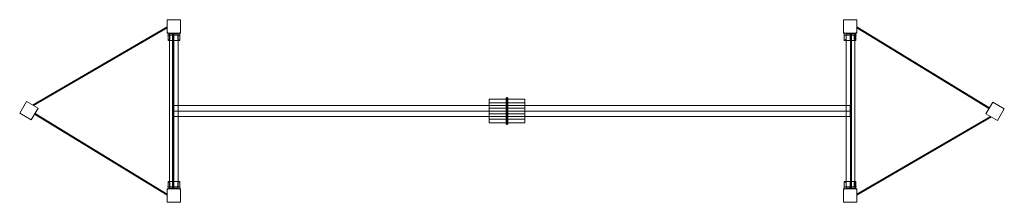
# Model space of a CAD drawing. Units: millimetres. Extents: x 1299 to 6802, y -96 to 924.
import ezdxf

# ---------------------------------------------------------------- set-up
doc = ezdxf.new("R2010")
doc.units = ezdxf.units.MM
doc.header["$MEASUREMENT"] = 0
for name, color, linetype, lineweight in [('Level 26', 7, 'Continuous', 0), ('Level 27', 7, 'Continuous', 0), ('Level 28', 7, 'Continuous', 0), ('Level 29', 7, 'Continuous', 0), ('Level 30', 7, 'Continuous', 0), ('Level 31', 7, 'Continuous', 0), ('Level 32', 7, 'Continuous', 0), ('Level 8', 7, 'Continuous', 0)]:
    doc.layers.add(name, color=color, linetype=linetype, lineweight=lineweight)

# ---------------------------------------------------------------- blocks, each defined once
blk = doc.blocks.new('DDPROJ')
at = {"layer": 'Level 26', "color": 133, "lineweight": 0}
for p, q in [((1.833517, -0.131714), (1.833517, -0.431714)), ((1.833517, -0.131714), (1.833517, -0.431714)), ((1.933517, -0.131714), (1.933517, -0.359125)), ((1.933517, -0.131714), (1.933517, -0.359125))]:
    blk.add_line(p, q, dxfattribs=at)
blk.add_point((1.833517, -0.011714), dxfattribs=at)
blk = doc.blocks.new('Feature Solid_1')
at = {"layer": 'Level 26', "color": 133, "lineweight": 0}
blk.add_blockref('DDPROJ', (0, 0), dxfattribs=at)
blk = doc.blocks.new('DDPROJ_1')
at = {"layer": 'Level 26', "color": 133, "lineweight": 0}
for p, q in [((1.833517, -0.131714), (1.833517, -0.359125)), ((1.833517, -0.131714), (1.833517, -0.359125)), ((1.933517, -0.131714), (1.933517, -0.431714)), ((1.933517, -0.131714), (1.933517, -0.431714))]:
    blk.add_line(p, q, dxfattribs=at)
blk.add_point((1.933517, -0.011714), dxfattribs=at)
blk = doc.blocks.new('Feature Solid_2')
at = {"layer": 'Level 26', "color": 133, "lineweight": 0}
blk.add_blockref('DDPROJ_1', (0, 0), dxfattribs=at)
blk = doc.blocks.new('CONE')
at = {"layer": 'Level 8', "color": 133, "lineweight": 0}
for p, q in [((1.834, -0.432), (2.484, -0.432)), ((1.834, -0.432), (2.484, -0.432)), ((1.934, -0.132), (1.934, -0.359)), ((1.934, -0.132), (1.934, -0.359)), ((2.159, -0.132), (2.159, -0.432)), ((2.159, -0.132), (2.159, -0.432)), ((2.384, -0.132), (2.384, -0.359)), ((2.384, -0.132), (2.384, -0.359))]:
    blk.add_line(p, q, dxfattribs=at)
for points, knots in [([(1.834, -0.432), (1.834, -0.432), (1.834, -0.431), (1.835, -0.43), (1.838, -0.428), (1.845, -0.423), (1.855, -0.415), (1.865, -0.407), (1.879, -0.397), (1.896, -0.385), (1.907, -0.377), (1.92, -0.368), (1.934, -0.359)], [0, 0, 0, 0, 0.118892, 0.118892, 0.118892, 0.437064, 0.437064, 0.437064, 0.770813, 0.770813, 0.770813, 1, 1, 1, 1]), ([(1.934, -0.359), (1.909, -0.375), (1.887, -0.391), (1.871, -0.403), (1.857, -0.414), (1.846, -0.422), (1.84, -0.427), (1.836, -0.43), (1.834, -0.432), (1.834, -0.432)], [0, 0, 0, 0, 0.415511, 0.415511, 0.415511, 0.765751, 0.765751, 0.765751, 1, 1, 1, 1]), ([(2.484, -0.432), (2.484, -0.432), (2.483, -0.431), (2.482, -0.43), (2.479, -0.428), (2.472, -0.423), (2.462, -0.415), (2.452, -0.407), (2.438, -0.397), (2.421, -0.385), (2.41, -0.377), (2.397, -0.368), (2.384, -0.359)], [0, 0, 0, 0, 0.118892, 0.118892, 0.118892, 0.437064, 0.437064, 0.437064, 0.770813, 0.770813, 0.770813, 1, 1, 1, 1]), ([(2.384, -0.359), (2.408, -0.375), (2.43, -0.391), (2.446, -0.403), (2.46, -0.414), (2.471, -0.422), (2.477, -0.427), (2.481, -0.43), (2.484, -0.432), (2.484, -0.432)], [0, 0, 0, 0, 0.415511, 0.415511, 0.415511, 0.765751, 0.765751, 0.765751, 1, 1, 1, 1])]:
    blk.add_open_spline(points, degree=3, knots=knots, dxfattribs=at)
blk = doc.blocks.new('Feature Solid_4')
at = {"layer": 'Level 8', "color": 133, "lineweight": 0}
blk.add_blockref('CONE', (0, 0), dxfattribs=at)
blk = doc.blocks.new('DDPROJ_2')
at = {"layer": 'Level 26', "color": 133, "lineweight": 0}
for p, q in [((1.833517, -0.011714), (1.833517, -0.131714)), ((1.833517, -0.131714), (1.833517, -0.011714)), ((1.833517, -0.011714), (2.483517, -0.011714)), ((1.833517, -0.011714), (2.483517, -0.011714)), ((1.833517, -0.131714), (1.833517, -0.011714)), ((1.833517, -0.131714), (2.483517, -0.131714)), ((1.833517, -0.131714), (2.483517, -0.131714)), ((1.933517, -0.131714), (1.833517, -0.131714)), ((1.933517, -0.131714), (1.833517, -0.131714)), ((1.933517, -0.131714), (2.383517, -0.131714)), ((1.933517, -0.131714), (2.383517, -0.131714)), ((2.158517, -0.131714), (2.158517, -0.011714)), ((2.158517, -0.131714), (2.158517, -0.011714)), ((2.483517, -0.131714), (2.383517, -0.131714)), ((2.483517, -0.131714), (2.383517, -0.131714)), ((2.483517, -0.011714), (2.483517, -0.131714)), ((2.483517, -0.131714), (2.483517, -0.011714)), ((2.483517, -0.131714), (2.483517, -0.011714))]:
    blk.add_line(p, q, dxfattribs=at)
for p in [(1.833517, -0.131714), (1.833517, -0.131714), (1.933517, -0.131714), (1.933517, -0.131714), (2.383517, -0.131714), (2.383517, -0.131714), (2.483517, -0.131714), (2.483517, -0.131714)]:
    blk.add_point(p, dxfattribs=at)
blk = doc.blocks.new('Feature Solid_5')
at = {"layer": 'Level 26', "color": 133, "lineweight": 0}
blk.add_blockref('DDPROJ_2', (0, 0), dxfattribs=at)
blk = doc.blocks.new('UNITE_1')
at = {"layer": 'Level 26', "color": 133, "lineweight": 0}
blk.add_blockref('Feature Solid_5', (0, 0), dxfattribs=at)
at = {"layer": 'Level 8', "color": 133, "lineweight": 0}
blk.add_blockref('Feature Solid_4', (0, 0), dxfattribs=at)
blk = doc.blocks.new('Feature Solid_3')
at = {"layer": 'Level 8', "color": 133, "lineweight": 0}
blk.add_blockref('UNITE_1', (0, 0), dxfattribs=at)
blk = doc.blocks.new('UNITE')
at = {"layer": 'Level 26', "color": 133, "lineweight": 0}
for name, p in [('Feature Solid_1', (0, 0)), ('Feature Solid_2', (0.55, 0))]:
    blk.add_blockref(name, p, dxfattribs=at)
at = {"layer": 'Level 8', "color": 133, "lineweight": 0}
blk.add_blockref('Feature Solid_3', (0, 0), dxfattribs=at)
blk = doc.blocks.new('Feature Solid')
at = {"layer": 'Level 26', "color": 133, "lineweight": 0, "xscale": 100, "yscale": 100, "zscale": 100}
blk.add_blockref('UNITE', (-215.851704, 22.17087), dxfattribs=at)
blk = doc.blocks.new('DDPROJ_3')
at = {"layer": 'Level 26', "color": 133, "lineweight": 0}
for p, q in [((1.833517, 0.131714), (1.833517, 0.431714)), ((1.833517, 0.131714), (1.833517, 0.431714)), ((1.933517, 0.131714), (1.933517, 0.359125)), ((1.933517, 0.131714), (1.933517, 0.359125))]:
    blk.add_line(p, q, dxfattribs=at)
blk.add_point((1.833517, 0.011714), dxfattribs=at)
blk = doc.blocks.new('Feature Solid_7')
at = {"layer": 'Level 26', "color": 133, "lineweight": 0}
blk.add_blockref('DDPROJ_3', (0, 0), dxfattribs=at)
blk = doc.blocks.new('DDPROJ_4')
at = {"layer": 'Level 26', "color": 133, "lineweight": 0}
for p, q in [((1.833517, 0.131714), (1.833517, 0.359125)), ((1.833517, 0.131714), (1.833517, 0.359125)), ((1.933517, 0.131714), (1.933517, 0.431714)), ((1.933517, 0.131714), (1.933517, 0.431714))]:
    blk.add_line(p, q, dxfattribs=at)
blk.add_point((1.933517, 0.011714), dxfattribs=at)
blk = doc.blocks.new('Feature Solid_8')
at = {"layer": 'Level 26', "color": 133, "lineweight": 0}
blk.add_blockref('DDPROJ_4', (0, 0), dxfattribs=at)
blk = doc.blocks.new('CONE_1')
at = {"layer": 'Level 8', "color": 133, "lineweight": 0}
for p, q in [((1.834, 0.432), (2.484, 0.432)), ((1.834, 0.432), (2.484, 0.432)), ((1.934, 0.132), (1.934, 0.359)), ((1.934, 0.132), (1.934, 0.359)), ((2.159, 0.132), (2.159, 0.432)), ((2.159, 0.132), (2.159, 0.432)), ((2.384, 0.132), (2.384, 0.359)), ((2.384, 0.132), (2.384, 0.359))]:
    blk.add_line(p, q, dxfattribs=at)
for points, knots in [([(1.834, 0.432), (1.834, 0.432), (1.834, 0.431), (1.835, 0.43), (1.838, 0.428), (1.845, 0.423), (1.855, 0.415), (1.865, 0.407), (1.879, 0.397), (1.896, 0.385), (1.907, 0.377), (1.92, 0.368), (1.934, 0.359)], [0, 0, 0, 0, 0.118892, 0.118892, 0.118892, 0.437064, 0.437064, 0.437064, 0.770813, 0.770813, 0.770813, 1, 1, 1, 1]), ([(1.934, 0.359), (1.909, 0.375), (1.887, 0.391), (1.871, 0.403), (1.857, 0.414), (1.846, 0.422), (1.84, 0.427), (1.836, 0.43), (1.834, 0.432), (1.834, 0.432)], [0, 0, 0, 0, 0.415511, 0.415511, 0.415511, 0.765751, 0.765751, 0.765751, 1, 1, 1, 1]), ([(2.484, 0.432), (2.484, 0.432), (2.483, 0.431), (2.482, 0.43), (2.479, 0.428), (2.472, 0.423), (2.462, 0.415), (2.452, 0.407), (2.438, 0.397), (2.421, 0.385), (2.41, 0.377), (2.397, 0.368), (2.384, 0.359)], [0, 0, 0, 0, 0.118892, 0.118892, 0.118892, 0.437064, 0.437064, 0.437064, 0.770813, 0.770813, 0.770813, 1, 1, 1, 1]), ([(2.384, 0.359), (2.408, 0.375), (2.43, 0.391), (2.446, 0.403), (2.46, 0.414), (2.471, 0.422), (2.477, 0.427), (2.481, 0.43), (2.484, 0.432), (2.484, 0.432)], [0, 0, 0, 0, 0.415511, 0.415511, 0.415511, 0.765751, 0.765751, 0.765751, 1, 1, 1, 1])]:
    blk.add_open_spline(points, degree=3, knots=knots, dxfattribs=at)
blk = doc.blocks.new('Feature Solid_10')
at = {"layer": 'Level 8', "color": 133, "lineweight": 0}
blk.add_blockref('CONE_1', (0, 0), dxfattribs=at)
blk = doc.blocks.new('DDPROJ_5')
at = {"layer": 'Level 26', "color": 133, "lineweight": 0}
for p, q in [((1.833517, 0.011714), (1.833517, 0.131714)), ((1.833517, 0.131714), (1.833517, 0.011714)), ((1.833517, 0.131714), (2.483517, 0.131714)), ((1.833517, 0.131714), (2.483517, 0.131714)), ((1.933517, 0.131714), (1.833517, 0.131714)), ((1.933517, 0.131714), (1.833517, 0.131714)), ((1.833517, 0.131714), (1.833517, 0.011714)), ((1.833517, 0.011714), (2.483517, 0.011714)), ((1.833517, 0.011714), (2.483517, 0.011714)), ((1.933517, 0.131714), (2.383517, 0.131714)), ((1.933517, 0.131714), (2.383517, 0.131714)), ((2.158517, 0.131714), (2.158517, 0.011714)), ((2.158517, 0.131714), (2.158517, 0.011714)), ((2.483517, 0.131714), (2.383517, 0.131714)), ((2.483517, 0.131714), (2.383517, 0.131714)), ((2.483517, 0.011714), (2.483517, 0.131714)), ((2.483517, 0.131714), (2.483517, 0.011714)), ((2.483517, 0.131714), (2.483517, 0.011714))]:
    blk.add_line(p, q, dxfattribs=at)
for p in [(1.833517, 0.131714), (1.833517, 0.131714), (1.933517, 0.131714), (1.933517, 0.131714), (2.383517, 0.131714), (2.383517, 0.131714), (2.483517, 0.131714), (2.483517, 0.131714)]:
    blk.add_point(p, dxfattribs=at)
blk = doc.blocks.new('Feature Solid_11')
at = {"layer": 'Level 26', "color": 133, "lineweight": 0}
blk.add_blockref('DDPROJ_5', (0, 0), dxfattribs=at)
blk = doc.blocks.new('UNITE_3')
at = {"layer": 'Level 26', "color": 133, "lineweight": 0}
blk.add_blockref('Feature Solid_11', (0, 0), dxfattribs=at)
at = {"layer": 'Level 8', "color": 133, "lineweight": 0}
blk.add_blockref('Feature Solid_10', (0, 0), dxfattribs=at)
blk = doc.blocks.new('Feature Solid_9')
at = {"layer": 'Level 8', "color": 133, "lineweight": 0}
blk.add_blockref('UNITE_3', (0, 0), dxfattribs=at)
blk = doc.blocks.new('UNITE_2')
at = {"layer": 'Level 26', "color": 133, "lineweight": 0}
for name, p in [('Feature Solid_7', (0, 0)), ('Feature Solid_8', (0.55, 0))]:
    blk.add_blockref(name, p, dxfattribs=at)
at = {"layer": 'Level 8', "color": 133, "lineweight": 0}
blk.add_blockref('Feature Solid_9', (0, 0), dxfattribs=at)
blk = doc.blocks.new('Feature Solid_6')
at = {"layer": 'Level 26', "color": 133, "lineweight": 0, "xscale": 100, "yscale": 100, "zscale": 100}
blk.add_blockref('UNITE_2', (-215.851704, -22.17087), dxfattribs=at)
blk = doc.blocks.new('DDPROJ_6')
at = {"layer": 'Level 26', "color": 133, "lineweight": 0}
for p, q in [((1.833517, -0.131714), (1.833517, -0.431714)), ((1.833517, -0.131714), (1.833517, -0.431714)), ((1.933517, -0.131714), (1.933517, -0.359125)), ((1.933517, -0.131714), (1.933517, -0.359125))]:
    blk.add_line(p, q, dxfattribs=at)
blk.add_point((1.833517, -0.011714), dxfattribs=at)
blk = doc.blocks.new('Feature Solid_13')
at = {"layer": 'Level 26', "color": 133, "lineweight": 0}
blk.add_blockref('DDPROJ_6', (0, 0), dxfattribs=at)
blk = doc.blocks.new('DDPROJ_7')
at = {"layer": 'Level 26', "color": 133, "lineweight": 0}
for p, q in [((1.833517, -0.131714), (1.833517, -0.359125)), ((1.833517, -0.131714), (1.833517, -0.359125)), ((1.933517, -0.131714), (1.933517, -0.431714)), ((1.933517, -0.131714), (1.933517, -0.431714))]:
    blk.add_line(p, q, dxfattribs=at)
blk.add_point((1.933517, -0.011714), dxfattribs=at)
blk = doc.blocks.new('Feature Solid_14')
at = {"layer": 'Level 26', "color": 133, "lineweight": 0}
blk.add_blockref('DDPROJ_7', (0, 0), dxfattribs=at)
blk = doc.blocks.new('CONE_2')
at = {"layer": 'Level 8', "color": 133, "lineweight": 0}
for p, q in [((1.834, -0.432), (2.484, -0.432)), ((1.834, -0.432), (2.484, -0.432)), ((1.934, -0.132), (1.934, -0.359)), ((1.934, -0.132), (1.934, -0.359)), ((2.159, -0.132), (2.159, -0.432)), ((2.159, -0.132), (2.159, -0.432)), ((2.384, -0.132), (2.384, -0.359)), ((2.384, -0.132), (2.384, -0.359))]:
    blk.add_line(p, q, dxfattribs=at)
for points, knots in [([(1.834, -0.432), (1.834, -0.432), (1.834, -0.431), (1.835, -0.43), (1.838, -0.428), (1.845, -0.423), (1.855, -0.415), (1.865, -0.407), (1.879, -0.397), (1.896, -0.385), (1.907, -0.377), (1.92, -0.368), (1.934, -0.359)], [0, 0, 0, 0, 0.118892, 0.118892, 0.118892, 0.437064, 0.437064, 0.437064, 0.770813, 0.770813, 0.770813, 1, 1, 1, 1]), ([(1.934, -0.359), (1.909, -0.375), (1.887, -0.391), (1.871, -0.403), (1.857, -0.414), (1.846, -0.422), (1.84, -0.427), (1.836, -0.43), (1.834, -0.432), (1.834, -0.432)], [0, 0, 0, 0, 0.415511, 0.415511, 0.415511, 0.765751, 0.765751, 0.765751, 1, 1, 1, 1]), ([(2.484, -0.432), (2.484, -0.432), (2.483, -0.431), (2.482, -0.43), (2.479, -0.428), (2.472, -0.423), (2.462, -0.415), (2.452, -0.407), (2.438, -0.397), (2.421, -0.385), (2.41, -0.377), (2.397, -0.368), (2.384, -0.359)], [0, 0, 0, 0, 0.118892, 0.118892, 0.118892, 0.437064, 0.437064, 0.437064, 0.770813, 0.770813, 0.770813, 1, 1, 1, 1]), ([(2.384, -0.359), (2.408, -0.375), (2.43, -0.391), (2.446, -0.403), (2.46, -0.414), (2.471, -0.422), (2.477, -0.427), (2.481, -0.43), (2.484, -0.432), (2.484, -0.432)], [0, 0, 0, 0, 0.415511, 0.415511, 0.415511, 0.765751, 0.765751, 0.765751, 1, 1, 1, 1])]:
    blk.add_open_spline(points, degree=3, knots=knots, dxfattribs=at)
blk = doc.blocks.new('Feature Solid_16')
at = {"layer": 'Level 8', "color": 133, "lineweight": 0}
blk.add_blockref('CONE_2', (0, 0), dxfattribs=at)
blk = doc.blocks.new('DDPROJ_8')
at = {"layer": 'Level 26', "color": 133, "lineweight": 0}
for p, q in [((1.833517, -0.011714), (1.833517, -0.131714)), ((1.833517, -0.131714), (1.833517, -0.011714)), ((1.833517, -0.011714), (2.483517, -0.011714)), ((1.833517, -0.011714), (2.483517, -0.011714)), ((1.833517, -0.131714), (1.833517, -0.011714)), ((1.833517, -0.131714), (2.483517, -0.131714)), ((1.833517, -0.131714), (2.483517, -0.131714)), ((1.933517, -0.131714), (1.833517, -0.131714)), ((1.933517, -0.131714), (1.833517, -0.131714)), ((1.933517, -0.131714), (2.383517, -0.131714)), ((1.933517, -0.131714), (2.383517, -0.131714)), ((2.158517, -0.131714), (2.158517, -0.011714)), ((2.158517, -0.131714), (2.158517, -0.011714)), ((2.483517, -0.131714), (2.383517, -0.131714)), ((2.483517, -0.131714), (2.383517, -0.131714)), ((2.483517, -0.011714), (2.483517, -0.131714)), ((2.483517, -0.131714), (2.483517, -0.011714)), ((2.483517, -0.131714), (2.483517, -0.011714))]:
    blk.add_line(p, q, dxfattribs=at)
for p in [(1.833517, -0.131714), (1.833517, -0.131714), (1.933517, -0.131714), (1.933517, -0.131714), (2.383517, -0.131714), (2.383517, -0.131714), (2.483517, -0.131714), (2.483517, -0.131714)]:
    blk.add_point(p, dxfattribs=at)
blk = doc.blocks.new('Feature Solid_17')
at = {"layer": 'Level 26', "color": 133, "lineweight": 0}
blk.add_blockref('DDPROJ_8', (0, 0), dxfattribs=at)
blk = doc.blocks.new('UNITE_5')
at = {"layer": 'Level 26', "color": 133, "lineweight": 0}
blk.add_blockref('Feature Solid_17', (0, 0), dxfattribs=at)
at = {"layer": 'Level 8', "color": 133, "lineweight": 0}
blk.add_blockref('Feature Solid_16', (0, 0), dxfattribs=at)
blk = doc.blocks.new('Feature Solid_15')
at = {"layer": 'Level 8', "color": 133, "lineweight": 0}
blk.add_blockref('UNITE_5', (0, 0), dxfattribs=at)
blk = doc.blocks.new('UNITE_4')
at = {"layer": 'Level 26', "color": 133, "lineweight": 0}
for name, p in [('Feature Solid_13', (0, 0)), ('Feature Solid_14', (0.55, 0))]:
    blk.add_blockref(name, p, dxfattribs=at)
at = {"layer": 'Level 8', "color": 133, "lineweight": 0}
blk.add_blockref('Feature Solid_15', (0, 0), dxfattribs=at)
blk = doc.blocks.new('Feature Solid_12')
at = {"layer": 'Level 26', "color": 133, "lineweight": 0, "xscale": 100, "yscale": 100, "zscale": 100}
blk.add_blockref('UNITE_4', (-215.851704, 22.17087), dxfattribs=at)
blk = doc.blocks.new('DDPROJ_9')
at = {"layer": 'Level 26', "color": 133, "lineweight": 0}
for p, q in [((1.833517, 0.131714), (1.833517, 0.431714)), ((1.833517, 0.131714), (1.833517, 0.431714)), ((1.933517, 0.131714), (1.933517, 0.359125)), ((1.933517, 0.131714), (1.933517, 0.359125))]:
    blk.add_line(p, q, dxfattribs=at)
blk.add_point((1.833517, 0.011714), dxfattribs=at)
blk = doc.blocks.new('Feature Solid_19')
at = {"layer": 'Level 26', "color": 133, "lineweight": 0}
blk.add_blockref('DDPROJ_9', (0, 0), dxfattribs=at)
blk = doc.blocks.new('DDPROJ_10')
at = {"layer": 'Level 26', "color": 133, "lineweight": 0}
for p, q in [((1.833517, 0.131714), (1.833517, 0.359125)), ((1.833517, 0.131714), (1.833517, 0.359125)), ((1.933517, 0.131714), (1.933517, 0.431714)), ((1.933517, 0.131714), (1.933517, 0.431714))]:
    blk.add_line(p, q, dxfattribs=at)
blk.add_point((1.933517, 0.011714), dxfattribs=at)
blk = doc.blocks.new('Feature Solid_20')
at = {"layer": 'Level 26', "color": 133, "lineweight": 0}
blk.add_blockref('DDPROJ_10', (0, 0), dxfattribs=at)
blk = doc.blocks.new('CONE_3')
at = {"layer": 'Level 8', "color": 133, "lineweight": 0}
for p, q in [((1.834, 0.432), (2.484, 0.432)), ((1.834, 0.432), (2.484, 0.432)), ((1.934, 0.132), (1.934, 0.359)), ((1.934, 0.132), (1.934, 0.359)), ((2.159, 0.132), (2.159, 0.432)), ((2.159, 0.132), (2.159, 0.432)), ((2.384, 0.132), (2.384, 0.359)), ((2.384, 0.132), (2.384, 0.359))]:
    blk.add_line(p, q, dxfattribs=at)
for points, knots in [([(1.834, 0.432), (1.834, 0.432), (1.834, 0.431), (1.835, 0.43), (1.838, 0.428), (1.845, 0.423), (1.855, 0.415), (1.865, 0.407), (1.879, 0.397), (1.896, 0.385), (1.907, 0.377), (1.92, 0.368), (1.934, 0.359)], [0, 0, 0, 0, 0.118892, 0.118892, 0.118892, 0.437064, 0.437064, 0.437064, 0.770813, 0.770813, 0.770813, 1, 1, 1, 1]), ([(1.934, 0.359), (1.909, 0.375), (1.887, 0.391), (1.871, 0.403), (1.857, 0.414), (1.846, 0.422), (1.84, 0.427), (1.836, 0.43), (1.834, 0.432), (1.834, 0.432)], [0, 0, 0, 0, 0.415511, 0.415511, 0.415511, 0.765751, 0.765751, 0.765751, 1, 1, 1, 1]), ([(2.484, 0.432), (2.484, 0.432), (2.483, 0.431), (2.482, 0.43), (2.479, 0.428), (2.472, 0.423), (2.462, 0.415), (2.452, 0.407), (2.438, 0.397), (2.421, 0.385), (2.41, 0.377), (2.397, 0.368), (2.384, 0.359)], [0, 0, 0, 0, 0.118892, 0.118892, 0.118892, 0.437064, 0.437064, 0.437064, 0.770813, 0.770813, 0.770813, 1, 1, 1, 1]), ([(2.384, 0.359), (2.408, 0.375), (2.43, 0.391), (2.446, 0.403), (2.46, 0.414), (2.471, 0.422), (2.477, 0.427), (2.481, 0.43), (2.484, 0.432), (2.484, 0.432)], [0, 0, 0, 0, 0.415511, 0.415511, 0.415511, 0.765751, 0.765751, 0.765751, 1, 1, 1, 1])]:
    blk.add_open_spline(points, degree=3, knots=knots, dxfattribs=at)
blk = doc.blocks.new('Feature Solid_22')
at = {"layer": 'Level 8', "color": 133, "lineweight": 0}
blk.add_blockref('CONE_3', (0, 0), dxfattribs=at)
blk = doc.blocks.new('DDPROJ_11')
at = {"layer": 'Level 26', "color": 133, "lineweight": 0}
for p, q in [((1.833517, 0.011714), (1.833517, 0.131714)), ((1.833517, 0.131714), (1.833517, 0.011714)), ((1.833517, 0.131714), (2.483517, 0.131714)), ((1.833517, 0.131714), (2.483517, 0.131714)), ((1.933517, 0.131714), (1.833517, 0.131714)), ((1.933517, 0.131714), (1.833517, 0.131714)), ((1.833517, 0.131714), (1.833517, 0.011714)), ((1.833517, 0.011714), (2.483517, 0.011714)), ((1.833517, 0.011714), (2.483517, 0.011714)), ((1.933517, 0.131714), (2.383517, 0.131714)), ((1.933517, 0.131714), (2.383517, 0.131714)), ((2.158517, 0.131714), (2.158517, 0.011714)), ((2.158517, 0.131714), (2.158517, 0.011714)), ((2.483517, 0.131714), (2.383517, 0.131714)), ((2.483517, 0.131714), (2.383517, 0.131714)), ((2.483517, 0.011714), (2.483517, 0.131714)), ((2.483517, 0.131714), (2.483517, 0.011714)), ((2.483517, 0.131714), (2.483517, 0.011714))]:
    blk.add_line(p, q, dxfattribs=at)
for p in [(1.833517, 0.131714), (1.833517, 0.131714), (1.933517, 0.131714), (1.933517, 0.131714), (2.383517, 0.131714), (2.383517, 0.131714), (2.483517, 0.131714), (2.483517, 0.131714)]:
    blk.add_point(p, dxfattribs=at)
blk = doc.blocks.new('Feature Solid_23')
at = {"layer": 'Level 26', "color": 133, "lineweight": 0}
blk.add_blockref('DDPROJ_11', (0, 0), dxfattribs=at)
blk = doc.blocks.new('UNITE_7')
at = {"layer": 'Level 26', "color": 133, "lineweight": 0}
blk.add_blockref('Feature Solid_23', (0, 0), dxfattribs=at)
at = {"layer": 'Level 8', "color": 133, "lineweight": 0}
blk.add_blockref('Feature Solid_22', (0, 0), dxfattribs=at)
blk = doc.blocks.new('Feature Solid_21')
at = {"layer": 'Level 8', "color": 133, "lineweight": 0}
blk.add_blockref('UNITE_7', (0, 0), dxfattribs=at)
blk = doc.blocks.new('UNITE_6')
at = {"layer": 'Level 26', "color": 133, "lineweight": 0}
for name, p in [('Feature Solid_19', (0, 0)), ('Feature Solid_20', (0.55, 0))]:
    blk.add_blockref(name, p, dxfattribs=at)
at = {"layer": 'Level 8', "color": 133, "lineweight": 0}
blk.add_blockref('Feature Solid_21', (0, 0), dxfattribs=at)
blk = doc.blocks.new('Feature Solid_18')
at = {"layer": 'Level 26', "color": 133, "lineweight": 0, "xscale": 100, "yscale": 100, "zscale": 100}
blk.add_blockref('UNITE_6', (-215.851704, -22.17087), dxfattribs=at)
blk = doc.blocks.new('From Solid')
at = {"layer": 'Level 26', "color": 254, "linetype": 'Continuous', "lineweight": 13}
for p, q in [((4017.970371, 485.626249), (4017.970371, 414.286503)), ((4022.970371, 489.956376), (4022.970371, 418.61663)), ((4022.970371, 481.296121), (4022.970371, 409.956375)), ((4027.970371, 485.626249), (4027.970371, 414.286503))]:
    blk.add_line(p, q, dxfattribs=at)
for centre in [(4022.970371, 485.626249), (4022.970371, 414.286503)]:
    blk.add_ellipse(centre, major_axis=(-5, 0), ratio=0.866025, dxfattribs=at)
blk = doc.blocks.new('From Solid_1')
at = {"layer": 'Level 26', "color": 254, "linetype": 'Continuous', "lineweight": 13}
for p, q in [((4027.970371, 476.965995), (4017.970371, 476.965995)), ((4017.970371, 351.607011), (4017.970371, 476.965994)), ((4022.970371, 351.607011), (4022.970371, 476.965994)), ((4022.970371, 351.607011), (4022.970371, 476.965994)), ((4027.970371, 351.607011), (4027.970371, 476.965994)), ((4027.970371, 351.607011), (4017.970371, 351.607011))]:
    blk.add_line(p, q, dxfattribs=at)
blk = doc.blocks.new('From Solid_2')
at = {"layer": 'Level 26', "color": 254, "linetype": 'Continuous', "lineweight": 13}
for p, q in [((4017.970371, 342.946757), (4017.970371, 414.286503)), ((4022.970371, 347.276884), (4022.970371, 418.61663)), ((4022.970371, 338.616629), (4022.970371, 409.956375)), ((4027.970371, 342.946757), (4027.970371, 414.286503))]:
    blk.add_line(p, q, dxfattribs=at)
for centre in [(4022.970371, 414.286503), (4022.970371, 342.946757)]:
    blk.add_ellipse(centre, major_axis=(-5, 0), ratio=0.866025, dxfattribs=at)
blk = doc.blocks.new('From Solid_3')
at = {"layer": 'Level 26', "color": 254, "linetype": 'Continuous', "lineweight": 13}
for p, q in [((4017.970371, 476.965995), (4017.970371, 486.965994)), ((4017.970371, 476.965995), (4027.970371, 476.965995)), ((4022.970371, 476.965995), (4022.970371, 491.965994)), ((4022.970371, 476.965995), (4022.970371, 481.965994)), ((4027.970371, 476.965995), (4027.970371, 486.965994))]:
    blk.add_line(p, q, dxfattribs=at)
blk.add_ellipse((4022.970371, 485.626249), major_axis=(-5, 0), ratio=0.866025, dxfattribs=at)
blk = doc.blocks.new('From Solid_4')
at = {"layer": 'Level 26', "color": 254, "linetype": 'Continuous', "lineweight": 13}
for p, q in [((4027.970371, 351.607011), (4017.970371, 351.607011)), ((4017.970371, 351.607011), (4017.970371, 341.607011)), ((4022.970371, 351.607011), (4022.970371, 336.607011)), ((4022.970371, 351.607011), (4022.970371, 346.607011)), ((4027.970371, 351.607011), (4027.970371, 341.607011))]:
    blk.add_line(p, q, dxfattribs=at)
blk.add_ellipse((4022.970371, 342.946757), major_axis=(5, 0), ratio=0.866025, dxfattribs=at)
blk = doc.blocks.new('From Solid_5')
at = {"layer": 'Level 26', "color": 254, "linetype": 'Continuous', "lineweight": 13}
blk.add_circle((4022.970371, 414.286503), 5, dxfattribs=at)
blk.add_circle((4022.970371, 414.286503), 5, dxfattribs=at)
for p in [(4017.970371, 414.286503), (4022.970371, 419.286503), (4022.970371, 409.286503), (4027.970371, 414.286503)]:
    blk.add_point(p, dxfattribs=at)
blk = doc.blocks.new('From Solid_6')
at = {"layer": 'Level 26', "color": 253, "linetype": 'Continuous', "lineweight": 13}
for p, q in [((2160.470371, 444.436503), (2160.470371, 384.136503)), ((2160.470371, 444.436503), (5940.470371, 444.436503)), ((5940.470371, 444.436503), (5940.470371, 384.136503)), ((2160.470371, 414.286503), (5940.470371, 414.286503)), ((2160.470371, 414.286503), (5940.470371, 414.286503)), ((2160.470371, 384.136503), (5940.470371, 384.136503))]:
    blk.add_line(p, q, dxfattribs=at)
blk = doc.blocks.new('From Surface')
at = {"layer": 'Level 26', "color": 254, "linetype": 'Continuous', "lineweight": 13}
for p, q in [((5977.970371, -50.713497), (6725.729093, 384.125018)), ((5977.970371, -55.713497), (6725.729093, 379.125018)), ((6725.729093, 384.125018), (6725.729093, 379.125018)), ((5977.970371, -50.713497), (5977.970371, -55.713497))]:
    blk.add_line(p, q, dxfattribs=at)
blk = doc.blocks.new('From Surface_1')
at = {"layer": 'Level 26', "color": 254, "linetype": 'Continuous', "lineweight": 13}
for p, q in [((5947.970371, 849.286503), (5942.970371, 849.286503)), ((5942.970371, -20.713497), (5942.970371, 849.286503)), ((5947.970371, -20.713497), (5947.970371, 849.286503)), ((5947.970371, -20.713497), (5942.970371, -20.713497))]:
    blk.add_line(p, q, dxfattribs=at)
blk = doc.blocks.new('From Surface_2')
at = {"layer": 'Level 26', "color": 254, "linetype": 'Continuous', "lineweight": 13}
for p, q in [((5977.970371, 878.000521), (5977.970371, 883.857842)), ((5977.970371, 883.857842), (6716.362197, 433.301431)), ((5977.970371, 878.000521), (6716.362197, 427.44411)), ((6716.362197, 427.44411), (6716.362197, 433.301431))]:
    blk.add_line(p, q, dxfattribs=at)
blk = doc.blocks.new('From Surface_3')
at = {"layer": 'Level 26', "color": 254, "linetype": 'Continuous', "lineweight": 13}
for p, q in [((2122.970371, 884.286503), (1375.211649, 449.447988)), ((2122.970371, 879.286503), (2122.970371, 884.286503)), ((2122.970371, 879.286503), (1375.211649, 444.447988)), ((1375.211649, 444.447988), (1375.211649, 449.447988))]:
    blk.add_line(p, q, dxfattribs=at)
blk = doc.blocks.new('From Surface_4')
at = {"layer": 'Level 26', "color": 254, "linetype": 'Continuous', "lineweight": 13}
for p, q in [((2152.970371, 849.286503), (2157.970371, 849.286503)), ((2152.970371, 849.286503), (2152.970371, -20.713497)), ((2157.970371, 849.286503), (2157.970371, -20.713497)), ((2152.970371, -20.713497), (2157.970371, -20.713497))]:
    blk.add_line(p, q, dxfattribs=at)
blk = doc.blocks.new('From Surface_5')
at = {"layer": 'Level 26', "color": 254, "linetype": 'Continuous', "lineweight": 13}
for p, q in [((1384.578545, 401.128896), (1384.578545, 395.271575)), ((2122.970371, -49.427516), (1384.578545, 401.128895)), ((2122.970371, -55.284836), (1384.578545, 395.271574)), ((2122.970371, -49.427515), (2122.970371, -55.284836))]:
    blk.add_line(p, q, dxfattribs=at)
blk = doc.blocks.new('CONE_4')
at = {"layer": 'Level 27', "color": 12, "linetype": 'Continuous', "lineweight": 13}
for p, q in [((-2091.386067, 376.091859), (-2139.686067, 376.091859)), ((-2139.686067, -485.908141), (-2139.686067, 376.091859)), ((-2115.536067, -485.908141), (-2115.536067, 376.091859)), ((-2115.536067, -485.908141), (-2115.536067, 376.091859)), ((-2091.386067, -485.908141), (-2091.386067, 376.091859)), ((-2139.686067, -485.908141), (-2091.386067, -485.908141))]:
    blk.add_line(p, q, dxfattribs=at)
blk = doc.blocks.new('Feature Solid_24')
at = {"layer": 'Level 27', "color": 12, "linetype": 'Continuous', "lineweight": 13}
blk.add_blockref('CONE_4', (0, 0), dxfattribs=at)
blk = doc.blocks.new('CONE_5')
at = {"layer": 'Level 27', "color": 12, "linetype": 'Continuous', "lineweight": 13}
for p, q in [((-2091.386067, 376.091859), (-2139.686067, 376.091859)), ((-2139.686067, -485.908141), (-2139.686067, 376.091859)), ((-2115.536067, -485.908141), (-2115.536067, 376.091859)), ((-2115.536067, -485.908141), (-2115.536067, 376.091859)), ((-2091.386067, -485.908141), (-2091.386067, 376.091859)), ((-2139.686067, -485.908141), (-2091.386067, -485.908141))]:
    blk.add_line(p, q, dxfattribs=at)
blk = doc.blocks.new('Feature Solid_25')
at = {"layer": 'Level 27', "color": 12, "linetype": 'Continuous', "lineweight": 13}
blk.add_blockref('CONE_5', (2115.536208, 54.907641), dxfattribs=at)
blk = doc.blocks.new('FT26')
at = {"layer": 'Level 26', "color": 163, "linetype": 'Continuous', "lineweight": 13, "flags": 128}
for points in [[(-3817.5, 510), (-3817.5, 435), (-3817.5, 435), (-3817.5, 510)], [(-3742.5, 510), (-3817.5, 510), (-3817.5, 510), (-3742.5, 510)], [(-3817.5, 510), (-3817.5, 435), (-3742.5, 435), (-3742.5, 510)], [(-3742.5, 435), (-3742.5, 510), (-3742.5, 510), (-3742.5, 435)], [(-37.5, 510), (-37.5, 435), (-37.5, 435), (-37.5, 510)], [(37.5, 510), (-37.5, 510), (-37.5, 510), (37.5, 510)], [(-37.5, 510), (-37.5, 435), (37.5, 435), (37.5, 510)], [(37.5, 435), (37.5, 510), (37.5, 510), (37.5, 435)], [(-3817.5, 435), (-3742.5, 435), (-3742.5, 435), (-3817.5, 435)], [(-37.5, 435), (37.5, 435), (37.5, 435), (-37.5, 435)], [(-4604.425953, 52.835953), (-4641.925953, -12.115953), (-4641.925953, -12.115953), (-4604.425953, 52.835953)], [(-4604.425953, 52.835953), (-4641.925953, -12.115953), (-4576.974047, -49.615953), (-4539.474047, 15.335953)], [(-4539.474047, 15.335953), (-4604.425953, 52.835953), (-4604.425953, 52.835953), (-4539.474047, 15.335953)], [(-4576.974047, -49.615953), (-4539.474047, 15.335953), (-4539.474047, 15.335953), (-4576.974047, -49.615953)], [(796.974047, 49.615953), (759.474047, -15.335953), (759.474047, -15.335953), (796.974047, 49.615953)], [(796.974047, 49.615953), (759.474047, -15.335953), (824.425953, -52.835953), (861.925953, 12.115953)], [(861.925953, 12.115953), (796.974047, 49.615953), (796.974047, 49.615953), (861.925953, 12.115953)], [(824.425953, -52.835953), (861.925953, 12.115953), (861.925953, 12.115953), (824.425953, -52.835953)], [(-4641.925953, -12.115953), (-4576.974047, -49.615953), (-4576.974047, -49.615953), (-4641.925953, -12.115953)], [(759.474047, -15.335953), (824.425953, -52.835953), (824.425953, -52.835953), (759.474047, -15.335953)], [(-3817.5, -435), (-3817.5, -510), (-3817.5, -510), (-3817.5, -435)], [(-3742.5, -435), (-3817.5, -435), (-3817.5, -435), (-3742.5, -435)], [(-3817.5, -435), (-3817.5, -510), (-3742.5, -510), (-3742.5, -435)], [(-3742.5, -510), (-3742.5, -435), (-3742.5, -435), (-3742.5, -510)], [(-37.5, -435), (-37.5, -510), (-37.5, -510), (-37.5, -435)], [(37.5, -435), (-37.5, -435), (-37.5, -435), (37.5, -435)], [(-37.5, -435), (-37.5, -510), (37.5, -510), (37.5, -435)], [(37.5, -510), (37.5, -435), (37.5, -435), (37.5, -510)], [(-3817.5, -510), (-3742.5, -510), (-3742.5, -510), (-3817.5, -510)], [(-37.5, -510), (37.5, -510), (37.5, -510), (-37.5, -510)]]:
    blk.add_lwpolyline(points, close=True, dxfattribs=at)
at = {"layer": 'Level 26', "color": 254, "linetype": 'Continuous', "lineweight": 13, "flags": 128}
for points in [[(-3817.5, 470), (-4569.571291, 32.691654), (-4569.571291, 32.691654), (-3817.5, 470)], [(-3787.5, -435), (-3787.5, 435), (-3817.5, 435), (-3817.5, 465.020422), (-4565.258722, 30.161485), (-4539.383312, 14.980472), (-4555.891826, -13.157607), (-4555.891447, -13.156962), (-3817.5, -463.714018), (-3817.5, -435)], [(7.5, 435), (7.5, -435), (37.5, -435), (37.5, -465.020422), (785.258722, -30.161485), (759.383312, -14.980472), (775.891826, 13.157607), (775.891447, 13.156962), (37.5, 463.714018), (37.5, 435)], [(37.5, 469.571339), (778.421994, 17.470176), (778.421994, 17.470176), (37.5, 469.571339)], [(-3782.5, -435), (-3782.5, 435), (-3782.5, 435), (-3782.5, -435)], [(2.5, 435), (2.5, -435), (2.5, -435), (2.5, 435)], [(-3817.5, -469.571339), (-4558.421994, -17.470176), (-4558.421994, -17.470176), (-3817.5, -469.571339)], [(37.5, -470), (789.571291, -32.691654), (789.571291, -32.691654), (37.5, -470)]]:
    blk.add_lwpolyline(points, close=True, dxfattribs=at)
at = {"layer": 'Level 26', "color": 25, "linetype": 'Continuous', "lineweight": 13, "flags": 128}
for points in [[(-2017.5, 45.57601), (-2017.5, 65.93976), (-1817.5, 65.93976), (-1817.5, 45.57601)], [(-2017.5, 65.93976), (-2017.5, 15.515238), (-1817.5, 15.515238), (-1817.5, 65.93976)], [(-2017.5, 11.313194), (-2017.5, 45.57601), (-2017.5, 65.93976), (-2017.5, 15.515238), (-2017.5, -15.515238), (-2017.5, -65.93976), (-2017.5, -45.57601), (-2017.5, -11.313194), (-2017.5, -9.927302), (-2017.5, -32.5), (-2017.5, 32.5), (-2017.5, 9.927302)], [(-1817.5, 11.313194), (-1817.5, 45.57601), (-1817.5, 65.93976), (-1817.5, 15.515238), (-1817.5, -15.515238), (-1817.5, -65.93976), (-1817.5, -45.57601), (-1817.5, -11.313194), (-1817.5, -9.927302), (-1817.5, -32.5), (-1817.5, 32.5), (-1817.5, 9.927302)], [(-2017.5, -65.93976), (-2017.5, -15.515238), (-1817.5, -15.515238), (-1817.5, -65.93976)], [(-2017.5, -45.57601), (-2017.5, -65.93976), (-1817.5, -65.93976), (-1817.5, -45.57601)]]:
    blk.add_lwpolyline(points, close=True, dxfattribs=at)
at = {"layer": 'Level 27', "color": 152, "linetype": 'Continuous', "lineweight": 13, "flags": 128}
for points in [[(-4604.425953, 52.835953), (-4641.925953, -12.115953), (-4641.925953, -12.115953), (-4604.425953, 52.835953)], [(-4539.474047, 15.335953), (-4604.425953, 52.835953), (-4604.425953, 52.835953), (-4539.474047, 15.335953)], [(-4576.974047, -49.615953), (-4539.474047, 15.335953), (-4539.474047, 15.335953), (-4576.974047, -49.615953)], [(-4641.925953, -12.115953), (-4576.974047, -49.615953), (-4576.974047, -49.615953), (-4641.925953, -12.115953)]]:
    blk.add_lwpolyline(points, close=True, dxfattribs=at)
at = {"layer": 'Level 28', "color": 152, "linetype": 'Continuous', "lineweight": 13, "flags": 128}
for points in [[(-3817.5, -435), (-3817.5, -510), (-3817.5, -510), (-3817.5, -435)], [(-3742.5, -435), (-3817.5, -435), (-3817.5, -435), (-3742.5, -435)], [(-3742.5, -510), (-3742.5, -435), (-3742.5, -435), (-3742.5, -510)], [(-3817.5, -510), (-3742.5, -510), (-3742.5, -510), (-3817.5, -510)]]:
    blk.add_lwpolyline(points, close=True, dxfattribs=at)
at = {"layer": 'Level 29', "color": 152, "linetype": 'Continuous', "lineweight": 13, "flags": 128}
for points in [[(-3817.5, 510), (-3817.5, 435), (-3817.5, 435), (-3817.5, 510)], [(-3742.5, 510), (-3817.5, 510), (-3817.5, 510), (-3742.5, 510)], [(-3742.5, 435), (-3742.5, 510), (-3742.5, 510), (-3742.5, 435)], [(-3817.5, 435), (-3742.5, 435), (-3742.5, 435), (-3817.5, 435)]]:
    blk.add_lwpolyline(points, close=True, dxfattribs=at)
at = {"layer": 'Level 30', "color": 152, "linetype": 'Continuous', "lineweight": 13, "flags": 128}
for points in [[(-37.5, 510), (-37.5, 435), (-37.5, 435), (-37.5, 510)], [(37.5, 510), (-37.5, 510), (-37.5, 510), (37.5, 510)], [(37.5, 435), (37.5, 510), (37.5, 510), (37.5, 435)], [(-37.5, 435), (37.5, 435), (37.5, 435), (-37.5, 435)]]:
    blk.add_lwpolyline(points, close=True, dxfattribs=at)
at = {"layer": 'Level 31', "color": 152, "linetype": 'Continuous', "lineweight": 13, "flags": 128}
for points in [[(-37.5, -435), (-37.5, -510), (-37.5, -510), (-37.5, -435)], [(37.5, -435), (-37.5, -435), (-37.5, -435), (37.5, -435)], [(37.5, -510), (37.5, -435), (37.5, -435), (37.5, -510)], [(-37.5, -510), (37.5, -510), (37.5, -510), (-37.5, -510)]]:
    blk.add_lwpolyline(points, close=True, dxfattribs=at)
at = {"layer": 'Level 32', "color": 152, "linetype": 'Continuous', "lineweight": 13, "flags": 128}
for points in [[(796.974047, 49.615953), (759.474047, -15.335953), (759.474047, -15.335953), (796.974047, 49.615953)], [(861.925953, 12.115953), (796.974047, 49.615953), (796.974047, 49.615953), (861.925953, 12.115953)], [(824.425953, -52.835953), (861.925953, 12.115953), (861.925953, 12.115953), (824.425953, -52.835953)], [(759.474047, -15.335953), (824.425953, -52.835953), (824.425953, -52.835953), (759.474047, -15.335953)]]:
    blk.add_lwpolyline(points, close=True, dxfattribs=at)
at = {"layer": 'Level 26', "color": 254, "linetype": 'Continuous', "lineweight": 13}
for name in ['From Surface_3', 'From Surface_2', 'From Surface_4', 'From Surface_1', 'From Solid_3', 'From Solid', 'From Solid_1', 'From Solid_5', 'From Solid_2', 'From Surface_5', 'From Surface', 'From Solid_4']:
    blk.add_blockref(name, (-5940.470371, -414.286503), dxfattribs=at)
at = {"layer": 'Level 26', "color": 133, "lineweight": 0}
for name, p in [('Feature Solid_12', (-3780, 414.0005)), ('Feature Solid', (0, 414.0005)), ('Feature Solid_18', (-3780, -414.0005)), ('Feature Solid_6', (0, -414.0005))]:
    blk.add_blockref(name, p, dxfattribs=at)
at = {"layer": 'Level 26', "color": 253, "linetype": 'Continuous', "lineweight": 13}
blk.add_blockref('From Solid_6', (-5940.470371, -414.286503), dxfattribs=at)
at = {"layer": 'Level 27', "color": 12, "linetype": 'Continuous', "lineweight": 13}
for name, p in [('Feature Solid_24', (-1664.463933, 54.908141)), ('Feature Solid_25', (1.7425, 0.0005))]:
    blk.add_blockref(name, p, dxfattribs=at)

msp = doc.modelspace()

# ---------------------------------------------------------------- block references
at = {"layer": 'Level 26', "color": 133, "lineweight": 0}
msp.add_blockref('FT26', (5940.470371, 414.286503), dxfattribs=at)

doc.saveas('drawing.dxf')
